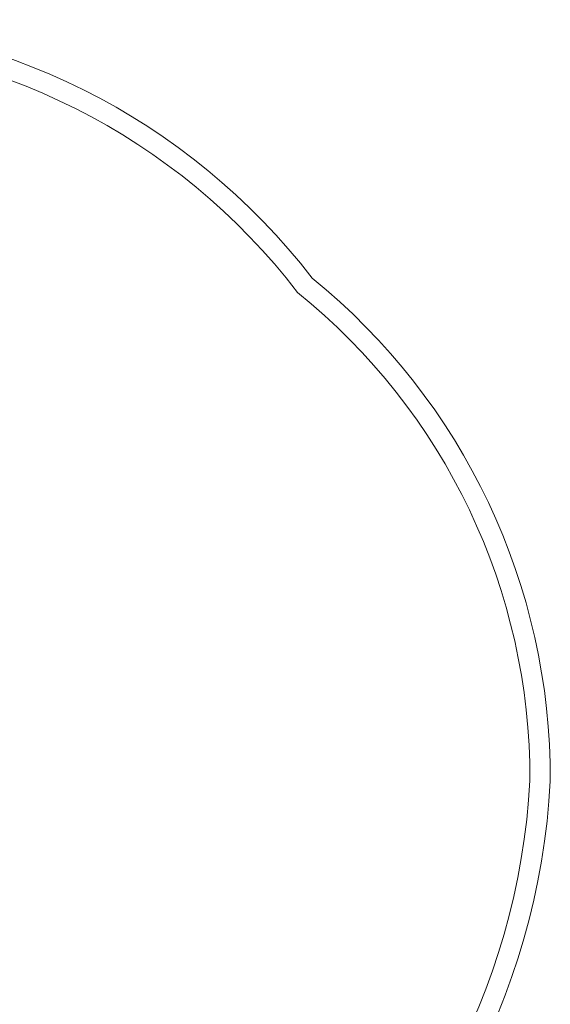
# Model space of a CAD drawing. Units: millimetres. Extents: x -834 to 5196, y 0 to 3907.
# Drawn here: x 3889 to 5193, y 1487 to 3907 of the extents above; entities that cross this region are included whole.
import ezdxf

# ---------------------------------------------------------------- set-up
doc = ezdxf.new("R2010")
doc.units = ezdxf.units.MM

# ---------------------------------------------------------------- blocks, each defined once
blk = doc.blocks.new('A$Cf2fe98f9')
at = {"color": 0, "linetype": 'Continuous', "lineweight": 0}
for centre, radius, start, end in [((3314.7, 2272.3), 1634.7, 37.6927, 89.1915), ((3314.7, 2272.3), 1634.7, 37.6927, 89.1915), ((3314.7, 2272.3), 1584.7, 37.4824, 89.1783), ((3314.7, 2272.3), 1584.7, 37.4824, 89.1783), ((3612.4, 2043.7), 1581, 359.721, 50.9605), ((3612.4, 2043.7), 1581, 359.721, 50.9605), ((3612.4, 2043.7), 1531, 359.7664, 51.1781), ((3612.4, 2043.7), 1531, 359.7664, 51.1781), ((3443.9, 2129.5), 1702, 305.5598, 356.9004), ((3443.9, 2129.5), 1702, 305.5598, 356.9004), ((3443.9, 2129.5), 1752, 305.7259, 356.9413), ((3443.9, 2129.5), 1752, 305.7259, 356.9413)]:
    blk.add_arc(centre, radius, start, end, dxfattribs=at)

msp = doc.modelspace()

# ---------------------------------------------------------------- block references
msp.add_blockref('A$Cf2fe98f9', (0, 0))

doc.saveas('drawing.dxf')
